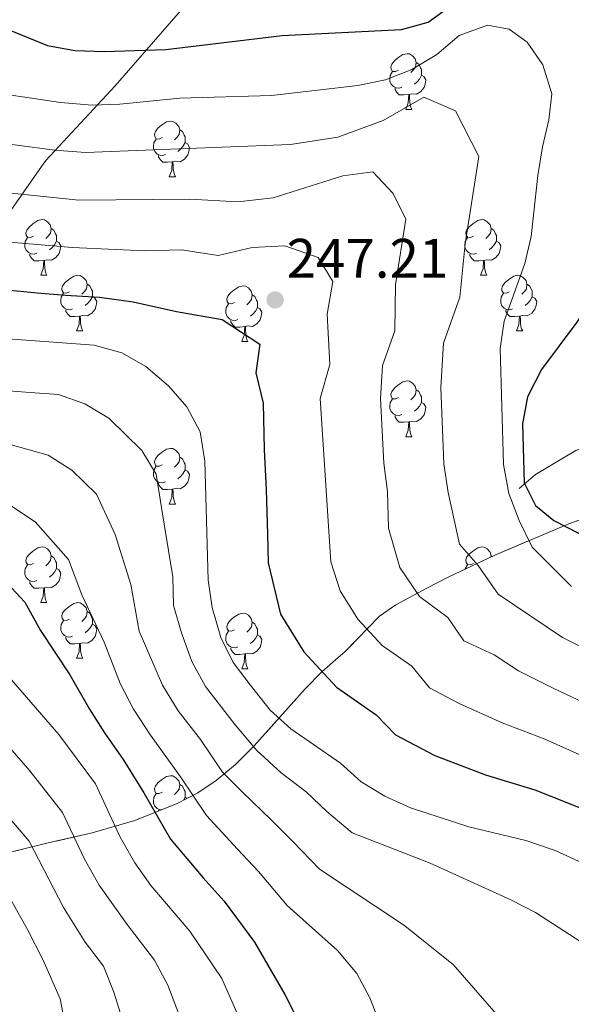
# Model space of a CAD drawing. Extents: x 605937 to 610439, y 775338 to 778378.
# Drawn here: x 607259 to 607359, y 776436 to 776614 of the extents above; entities that cross this region are included whole.
import ezdxf

# ---------------------------------------------------------------- set-up
doc = ezdxf.new("R2010")
doc.units = 0
doc.header["$MEASUREMENT"] = 0
doc.linetypes.add('DGN Style 3', pattern=[21.784672, 15.56048, -6.224192])
for name, color, linetype in [('Nivel 1', 7, 'Continuous'), ('Nivel 11', 7, 'Continuous'), ('Nivel 35', 7, 'Continuous'), ('Nivel 36', 7, 'Continuous'), ('Nivel 4', 7, 'Continuous'), ('Nivel 41', 7, 'Continuous'), ('Nivel 5', 7, 'Continuous'), ('Nivel 57', 7, 'Continuous'), ('Nivel 61', 7, 'Continuous'), ('Nivel 63', 7, 'Continuous'), ('Nivel 7', 7, 'Continuous')]:
    doc.layers.add(name, color=color, linetype=linetype)
doc.styles.add('Style-arial', font='arial.shx', dxfattribs={"bigfont": 'arialbig.shx'})
doc.linetypes.add('5limun', pattern='A,16,-16,[2,dgnlstyle.shx,S=0.128,R=0,X=0,Y=0],-16,16,-8', length=72)
doc.linetypes.add('5zonar', pattern='A,-5,[1,dgnlstyle.shx,S=0.08,R=0,X=0,Y=0],-5', length=10)

# ---------------------------------------------------------------- blocks, each defined once
blk = doc.blocks.new('5PATER')
at = {"layer": 'Nivel 7', "linetype": 'Continuous', "lineweight": 0}
h = blk.add_hatch(color=19, dxfattribs=at)
edge = h.paths.add_edge_path()
edge.add_arc((0, 0), 1.56, 315, 675)

msp = doc.modelspace()

# ---------------------------------------------------------------- linework, layer by layer
at = {"layer": 'Nivel 1', "color": 19, "linetype": '5limun', "lineweight": 0, "ltscale": 0.5}
msp.add_polyline3d([(607255.186, 776575.578, 244.023), (607263.441, 776587.291, 236.873), (607264.238, 776588.422, 236.164), (607276.706, 776601.868, 228.246), (607297.036, 776625.2, 216.135), (607310.933, 776642.12, 210.44), (607325.734, 776658.557, 215.562), (607349.261, 776685.793, 209.559), (607334.89, 776695.449, 203.97), (607305.233, 776720.335, 190.713)], dxfattribs=at)
at = {"layer": 'Nivel 11', "color": 142, "linetype": 'DGN Style 3', "lineweight": 13}
msp.add_polyline3d([(607349.579, 776529.303, 227.268), (607352.492, 776531.832, 225.008), (607359.756, 776536.121, 221.427), (607371.383, 776540.358, 217.667), (607383.457, 776543.164, 213.88), (607402.163, 776545.859, 205.381)], dxfattribs=at)
at = {"layer": 'Nivel 35', "color": 92, "linetype": '5zonar', "lineweight": 0, "ltscale": 0.5}
msp.add_polyline3d([(607367.911, 776526.244, 233.697), (607358.522, 776522.889, 236.144), (607345.154, 776517.292, 240.799), (607336.865, 776513.333, 244.647), (607332.944, 776511.324, 246.816), (607327.341, 776508.288, 250.425), (607324.363, 776506.261, 253.717), (607320.314, 776502.043, 262.472), (607318.122, 776499.831, 266.314), (607316.916, 776498.831, 267.6), (607313.957, 776496.247, 270.061), (607310.986, 776493.185, 272.385), (607301.709, 776482.82, 278.983), (607298.4, 776479.537, 281.209), (607294.934, 776476.624, 283.522), (607291.638, 776474.447, 285.73), (607287.888, 776472.501, 288.334), (607280.289, 776469.473, 293.99), (607272.544, 776467.244, 299.988), (607264.64, 776465.393, 306.025), (607252.454, 776462.402, 314.488)], dxfattribs=at)
at = {"layer": 'Nivel 36', "color": 92, "linetype": 'Continuous', "lineweight": 0, "flags": 128}
for points in [[(607327.814, 776604.672), (607327.284, 776604.407), (607326.754, 776604.462), (607326.489, 776604.832), (607326.434, 776605.257), (607326.594, 776605.777), (607327.074, 776606.372), (607327.709, 776606.902), (607328.609, 776607.487), (607329.354, 776607.647), (607329.779, 776607.592), (607330.309, 776607.277), (607330.839, 776606.692), (607330.999, 776606.052), (607330.889, 776605.202), (607330.464, 776604.672), (607330.044, 776604.247)], [(607330.999, 776606.052), (607331.474, 776605.737), (607331.789, 776605.097), (607331.949, 776604.777), (607331.949, 776604.197), (607331.949, 776603.772), (607331.579, 776603.082), (607331.159, 776602.602), (607330.679, 776602.182)], [(607328.399, 776601.592), (607327.974, 776601.432), (607327.389, 776601.492), (607326.914, 776601.702), (607326.489, 776602.127), (607326.274, 776602.712), (607326.274, 776603.132), (607326.329, 776603.717), (607326.754, 776604.407)], [(607331.949, 776603.772), (607332.404, 776603.522), (607332.749, 776602.907), (607332.639, 776602.182), (607332.429, 776601.542), (607331.844, 776600.802), (607331.049, 776600.322), (607330.199, 776600.427), (607329.769, 776600.297)], [(607329.659, 776600.297), (607328.769, 776600.212), (607327.924, 776600.212), (607327.499, 776600.642), (607327.179, 776601.117), (607327.179, 776601.432)], [(607329.114, 776597.612), (607329.549, 776598.772), (607329.659, 776600.297), (607329.769, 776600.297), (607329.804, 776599.712), (607329.839, 776599.027), (607329.909, 776598.412), (607330.024, 776598.012), (607330.239, 776597.612)], [(607329.114, 776597.612), (607330.239, 776597.612)], [(607285.178, 776592.532), (607284.648, 776592.267), (607284.118, 776592.322), (607283.853, 776592.692), (607283.798, 776593.117), (607283.958, 776593.637), (607284.438, 776594.232), (607285.073, 776594.762), (607285.973, 776595.347), (607286.718, 776595.507), (607287.143, 776595.452), (607287.673, 776595.137), (607288.203, 776594.552), (607288.363, 776593.912), (607288.253, 776593.062), (607287.828, 776592.532), (607287.408, 776592.107)], [(607288.363, 776593.912), (607288.838, 776593.597), (607289.153, 776592.957), (607289.313, 776592.637), (607289.313, 776592.057), (607289.313, 776591.632), (607288.943, 776590.942), (607288.523, 776590.462), (607288.043, 776590.042)], [(607285.763, 776589.452), (607285.338, 776589.292), (607284.753, 776589.352), (607284.278, 776589.562), (607283.853, 776589.987), (607283.638, 776590.572), (607283.638, 776590.992), (607283.693, 776591.577), (607284.118, 776592.267)], [(607289.313, 776591.632), (607289.768, 776591.382), (607290.113, 776590.767), (607290.003, 776590.042), (607289.793, 776589.402), (607289.208, 776588.662), (607288.413, 776588.182), (607287.563, 776588.287), (607287.133, 776588.157)], [(607287.023, 776588.157), (607286.133, 776588.072), (607285.288, 776588.072), (607284.863, 776588.502), (607284.543, 776588.977), (607284.543, 776589.292)], [(607286.478, 776585.472), (607286.913, 776586.632), (607287.023, 776588.157), (607287.133, 776588.157), (607287.168, 776587.572), (607287.203, 776586.887), (607287.273, 776586.272), (607287.388, 776585.872), (607287.603, 776585.472)], [(607286.478, 776585.472), (607287.603, 776585.472)], [(607261.99, 776574.763), (607261.46, 776574.498), (607260.93, 776574.553), (607260.665, 776574.923), (607260.61, 776575.348), (607260.77, 776575.868), (607261.25, 776576.463), (607261.885, 776576.993), (607262.785, 776577.578), (607263.53, 776577.738), (607263.955, 776577.683), (607264.485, 776577.368), (607265.015, 776576.783), (607265.175, 776576.143), (607265.065, 776575.293), (607264.64, 776574.763), (607264.22, 776574.338)], [(607341.317, 776574.763), (607340.787, 776574.498), (607340.257, 776574.553), (607339.992, 776574.923), (607339.937, 776575.348), (607340.097, 776575.868), (607340.577, 776576.463), (607341.212, 776576.993), (607342.112, 776577.578), (607342.857, 776577.738), (607343.282, 776577.683), (607343.812, 776577.368), (607344.342, 776576.783), (607344.502, 776576.143), (607344.392, 776575.293), (607343.967, 776574.763), (607343.547, 776574.338)], [(607265.175, 776576.143), (607265.65, 776575.828), (607265.965, 776575.188), (607266.125, 776574.868), (607266.125, 776574.288), (607266.125, 776573.863), (607265.755, 776573.173), (607265.335, 776572.693), (607264.855, 776572.273)], [(607344.502, 776576.143), (607344.977, 776575.828), (607345.292, 776575.188), (607345.452, 776574.868), (607345.452, 776574.288), (607345.452, 776573.863), (607345.082, 776573.173), (607344.662, 776572.693), (607344.182, 776572.273)], [(607262.575, 776571.683), (607262.15, 776571.523), (607261.565, 776571.583), (607261.09, 776571.793), (607260.665, 776572.218), (607260.45, 776572.803), (607260.45, 776573.223), (607260.505, 776573.808), (607260.93, 776574.498)], [(607266.125, 776573.863), (607266.58, 776573.613), (607266.925, 776572.998), (607266.815, 776572.273), (607266.605, 776571.633), (607266.02, 776570.893), (607265.225, 776570.413), (607264.375, 776570.518), (607263.945, 776570.388)], [(607341.902, 776571.683), (607341.477, 776571.523), (607340.892, 776571.583), (607340.417, 776571.793), (607339.992, 776572.218), (607339.777, 776572.803), (607339.777, 776573.223), (607339.832, 776573.808), (607340.257, 776574.498)], [(607345.452, 776573.863), (607345.907, 776573.613), (607346.252, 776572.998), (607346.142, 776572.273), (607345.932, 776571.633), (607345.347, 776570.893), (607344.552, 776570.413), (607343.702, 776570.518), (607343.272, 776570.388)], [(607263.835, 776570.388), (607262.945, 776570.303), (607262.1, 776570.303), (607261.675, 776570.733), (607261.355, 776571.208), (607261.355, 776571.523)], [(607343.162, 776570.388), (607342.272, 776570.303), (607341.427, 776570.303), (607341.002, 776570.733), (607340.682, 776571.208), (607340.682, 776571.523)], [(607263.29, 776567.703), (607263.725, 776568.863), (607263.835, 776570.388), (607263.945, 776570.388), (607263.98, 776569.803), (607264.015, 776569.118), (607264.085, 776568.503), (607264.2, 776568.103), (607264.415, 776567.703)], [(607342.617, 776567.703), (607343.052, 776568.863), (607343.162, 776570.388), (607343.272, 776570.388), (607343.307, 776569.803), (607343.342, 776569.118), (607343.412, 776568.503), (607343.527, 776568.103), (607343.742, 776567.703)], [(607263.29, 776567.703), (607264.415, 776567.703)], [(607268.465, 776564.728), (607267.935, 776564.463), (607267.405, 776564.518), (607267.14, 776564.888), (607267.085, 776565.313), (607267.245, 776565.833), (607267.725, 776566.428), (607268.36, 776566.958), (607269.26, 776567.543), (607270.005, 776567.703), (607270.43, 776567.648), (607270.96, 776567.333), (607271.49, 776566.748), (607271.65, 776566.108), (607271.54, 776565.258), (607271.115, 776564.728), (607270.695, 776564.303)], [(607271.65, 776566.108), (607272.125, 776565.793), (607272.44, 776565.153), (607272.6, 776564.833), (607272.6, 776564.253), (607272.6, 776563.828), (607272.23, 776563.138), (607271.81, 776562.658), (607271.33, 776562.238)], [(607342.617, 776567.703), (607343.742, 776567.703)], [(607347.792, 776564.728), (607347.262, 776564.463), (607346.732, 776564.518), (607346.467, 776564.888), (607346.412, 776565.313), (607346.572, 776565.833), (607347.052, 776566.428), (607347.687, 776566.958), (607348.587, 776567.543), (607349.332, 776567.703), (607349.757, 776567.648), (607350.287, 776567.333), (607350.817, 776566.748), (607350.977, 776566.108), (607350.867, 776565.258), (607350.442, 776564.728), (607350.022, 776564.303)], [(607350.977, 776566.108), (607351.452, 776565.793), (607351.767, 776565.153), (607351.927, 776564.833), (607351.927, 776564.253), (607351.927, 776563.828), (607351.557, 776563.138), (607351.137, 776562.658), (607350.657, 776562.238)], [(607269.05, 776561.648), (607268.625, 776561.488), (607268.04, 776561.548), (607267.565, 776561.758), (607267.14, 776562.183), (607266.925, 776562.768), (607266.925, 776563.188), (607266.98, 776563.773), (607267.405, 776564.463)], [(607298.237, 776562.823), (607297.707, 776562.558), (607297.177, 776562.613), (607296.912, 776562.983), (607296.857, 776563.408), (607297.017, 776563.928), (607297.497, 776564.523), (607298.132, 776565.053), (607299.032, 776565.638), (607299.777, 776565.798), (607300.202, 776565.743), (607300.732, 776565.428), (607301.262, 776564.843), (607301.422, 776564.203), (607301.312, 776563.353), (607300.887, 776562.823), (607300.467, 776562.398)], [(607348.377, 776561.648), (607347.952, 776561.488), (607347.367, 776561.548), (607346.892, 776561.758), (607346.467, 776562.183), (607346.252, 776562.768), (607346.252, 776563.188), (607346.307, 776563.773), (607346.732, 776564.463)], [(607272.6, 776563.828), (607273.055, 776563.578), (607273.4, 776562.963), (607273.29, 776562.238), (607273.08, 776561.598), (607272.495, 776560.858), (607271.7, 776560.378), (607270.85, 776560.483), (607270.42, 776560.353)], [(607298.822, 776559.743), (607298.397, 776559.583), (607297.812, 776559.643), (607297.337, 776559.853), (607296.912, 776560.278), (607296.697, 776560.863), (607296.697, 776561.283), (607296.752, 776561.868), (607297.177, 776562.558)], [(607301.422, 776564.203), (607301.897, 776563.888), (607302.212, 776563.248), (607302.372, 776562.928), (607302.372, 776562.348), (607302.372, 776561.923), (607302.002, 776561.233), (607301.582, 776560.753), (607301.102, 776560.333)], [(607351.927, 776563.828), (607352.382, 776563.578), (607352.727, 776562.963), (607352.617, 776562.238), (607352.407, 776561.598), (607351.822, 776560.858), (607351.027, 776560.378), (607350.177, 776560.483), (607349.747, 776560.353)], [(607270.31, 776560.353), (607269.42, 776560.268), (607268.575, 776560.268), (607268.15, 776560.698), (607267.83, 776561.173), (607267.83, 776561.488)], [(607302.372, 776561.923), (607302.827, 776561.673), (607303.172, 776561.058), (607303.062, 776560.333), (607302.852, 776559.693), (607302.267, 776558.953), (607301.472, 776558.473), (607300.622, 776558.578), (607300.192, 776558.448)], [(607349.637, 776560.353), (607348.747, 776560.268), (607347.902, 776560.268), (607347.477, 776560.698), (607347.157, 776561.173), (607347.157, 776561.488)], [(607269.765, 776557.668), (607270.2, 776558.828), (607270.31, 776560.353), (607270.42, 776560.353), (607270.455, 776559.768), (607270.49, 776559.083), (607270.56, 776558.468), (607270.675, 776558.068), (607270.89, 776557.668)], [(607300.082, 776558.448), (607299.192, 776558.363), (607298.347, 776558.363), (607297.922, 776558.793), (607297.602, 776559.268), (607297.602, 776559.583)], [(607349.092, 776557.668), (607349.527, 776558.828), (607349.637, 776560.353), (607349.747, 776560.353), (607349.782, 776559.768), (607349.817, 776559.083), (607349.887, 776558.468), (607350.002, 776558.068), (607350.217, 776557.668)], [(607269.765, 776557.668), (607270.89, 776557.668)], [(607299.537, 776555.763), (607299.972, 776556.923), (607300.082, 776558.448), (607300.192, 776558.448), (607300.227, 776557.863), (607300.262, 776557.178), (607300.332, 776556.563), (607300.447, 776556.163), (607300.662, 776555.763)], [(607349.092, 776557.668), (607350.217, 776557.668)], [(607299.537, 776555.763), (607300.662, 776555.763)], [(607327.814, 776545.68), (607327.284, 776545.415), (607326.754, 776545.47), (607326.489, 776545.84), (607326.434, 776546.265), (607326.594, 776546.785), (607327.074, 776547.38), (607327.709, 776547.91), (607328.609, 776548.495), (607329.354, 776548.655), (607329.779, 776548.6), (607330.309, 776548.285), (607330.839, 776547.7), (607330.999, 776547.06), (607330.889, 776546.21), (607330.464, 776545.68), (607330.044, 776545.255)], [(607330.999, 776547.06), (607331.474, 776546.745), (607331.789, 776546.105), (607331.949, 776545.785), (607331.949, 776545.205), (607331.949, 776544.78), (607331.579, 776544.09), (607331.159, 776543.61), (607330.679, 776543.19)], [(607328.399, 776542.6), (607327.974, 776542.44), (607327.389, 776542.5), (607326.914, 776542.71), (607326.489, 776543.135), (607326.274, 776543.72), (607326.274, 776544.14), (607326.329, 776544.725), (607326.754, 776545.415)], [(607331.949, 776544.78), (607332.404, 776544.53), (607332.749, 776543.915), (607332.639, 776543.19), (607332.429, 776542.55), (607331.844, 776541.81), (607331.049, 776541.33), (607330.199, 776541.435), (607329.769, 776541.305)], [(607329.659, 776541.305), (607328.769, 776541.22), (607327.924, 776541.22), (607327.499, 776541.65), (607327.179, 776542.125), (607327.179, 776542.44)], [(607329.114, 776538.62), (607329.549, 776539.78), (607329.659, 776541.305), (607329.769, 776541.305), (607329.804, 776540.72), (607329.839, 776540.035), (607329.909, 776539.42), (607330.024, 776539.02), (607330.239, 776538.62)], [(607329.114, 776538.62), (607330.239, 776538.62)], [(607285.178, 776533.54), (607284.648, 776533.275), (607284.118, 776533.33), (607283.853, 776533.7), (607283.798, 776534.125), (607283.958, 776534.645), (607284.438, 776535.24), (607285.073, 776535.77), (607285.973, 776536.355), (607286.718, 776536.515), (607287.143, 776536.46), (607287.673, 776536.145), (607288.203, 776535.56), (607288.363, 776534.92), (607288.253, 776534.07), (607287.828, 776533.54), (607287.408, 776533.115)], [(607288.363, 776534.92), (607288.838, 776534.605), (607289.153, 776533.965), (607289.313, 776533.645), (607289.313, 776533.065), (607289.313, 776532.64), (607288.943, 776531.95), (607288.523, 776531.47), (607288.043, 776531.05)], [(607285.763, 776530.46), (607285.338, 776530.3), (607284.753, 776530.36), (607284.278, 776530.57), (607283.853, 776530.995), (607283.638, 776531.58), (607283.638, 776532), (607283.693, 776532.585), (607284.118, 776533.275)], [(607289.313, 776532.64), (607289.768, 776532.39), (607290.113, 776531.775), (607290.003, 776531.05), (607289.793, 776530.41), (607289.208, 776529.67), (607288.413, 776529.19), (607287.563, 776529.295), (607287.133, 776529.165)], [(607287.023, 776529.165), (607286.133, 776529.08), (607285.288, 776529.08), (607284.863, 776529.51), (607284.543, 776529.985), (607284.543, 776530.3)], [(607286.478, 776526.48), (607286.913, 776527.64), (607287.023, 776529.165), (607287.133, 776529.165), (607287.168, 776528.58), (607287.203, 776527.895), (607287.273, 776527.28), (607287.388, 776526.88), (607287.603, 776526.48)], [(607286.478, 776526.48), (607287.603, 776526.48)], [(607261.99, 776515.771), (607261.46, 776515.506), (607260.93, 776515.561), (607260.665, 776515.931), (607260.61, 776516.356), (607260.77, 776516.876), (607261.25, 776517.471), (607261.885, 776518.001), (607262.785, 776518.586), (607263.53, 776518.746), (607263.955, 776518.691), (607264.485, 776518.376), (607265.015, 776517.791), (607265.175, 776517.151), (607265.065, 776516.301), (607264.64, 776515.771), (607264.22, 776515.346)], [(607341.317, 776515.771), (607340.787, 776515.506), (607340.257, 776515.561), (607339.992, 776515.931), (607339.937, 776516.356), (607340.097, 776516.876), (607340.577, 776517.471), (607341.212, 776518.001), (607342.112, 776518.586), (607342.857, 776518.746), (607343.282, 776518.691), (607343.812, 776518.376), (607344.342, 776517.791), (607344.502, 776517.151), (607344.478, 776516.969)], [(607265.175, 776517.151), (607265.65, 776516.836), (607265.965, 776516.196), (607266.125, 776515.876), (607266.125, 776515.296), (607266.125, 776514.871), (607265.755, 776514.181), (607265.335, 776513.701), (607264.855, 776513.281)], [(607344.502, 776517.151), (607344.651, 776517.052)], [(607262.575, 776512.691), (607262.15, 776512.531), (607261.565, 776512.591), (607261.09, 776512.801), (607260.665, 776513.226), (607260.45, 776513.811), (607260.45, 776514.231), (607260.505, 776514.816), (607260.93, 776515.506)], [(607266.125, 776514.871), (607266.58, 776514.621), (607266.925, 776514.006), (607266.815, 776513.281), (607266.605, 776512.641), (607266.02, 776511.901), (607265.225, 776511.421), (607264.375, 776511.526), (607263.945, 776511.396)], [(607339.826, 776514.747), (607339.832, 776514.816), (607340.257, 776515.506)], [(607263.835, 776511.396), (607262.945, 776511.311), (607262.1, 776511.311), (607261.675, 776511.741), (607261.355, 776512.216), (607261.355, 776512.531)], [(607263.29, 776508.711), (607263.725, 776509.871), (607263.835, 776511.396), (607263.945, 776511.396), (607263.98, 776510.811), (607264.015, 776510.126), (607264.085, 776509.511), (607264.2, 776509.111), (607264.415, 776508.711)], [(607263.29, 776508.711), (607264.415, 776508.711)], [(607268.465, 776505.736), (607267.935, 776505.471), (607267.405, 776505.526), (607267.14, 776505.896), (607267.085, 776506.321), (607267.245, 776506.841), (607267.725, 776507.436), (607268.36, 776507.966), (607269.26, 776508.551), (607270.005, 776508.711), (607270.43, 776508.656), (607270.96, 776508.341), (607271.49, 776507.756), (607271.65, 776507.116), (607271.54, 776506.266), (607271.115, 776505.736), (607270.695, 776505.311)], [(607271.65, 776507.116), (607272.125, 776506.801), (607272.44, 776506.161), (607272.6, 776505.841), (607272.6, 776505.261), (607272.6, 776504.836), (607272.23, 776504.146), (607271.81, 776503.666), (607271.33, 776503.246)], [(607298.237, 776503.831), (607297.707, 776503.566), (607297.177, 776503.621), (607296.912, 776503.991), (607296.857, 776504.416), (607297.017, 776504.936), (607297.497, 776505.531), (607298.132, 776506.061), (607299.032, 776506.646), (607299.777, 776506.806), (607300.202, 776506.751), (607300.732, 776506.436), (607301.262, 776505.851), (607301.422, 776505.211), (607301.312, 776504.361), (607300.887, 776503.831), (607300.467, 776503.406)], [(607269.05, 776502.656), (607268.625, 776502.496), (607268.04, 776502.556), (607267.565, 776502.766), (607267.14, 776503.191), (607266.925, 776503.776), (607266.925, 776504.196), (607266.98, 776504.781), (607267.405, 776505.471)], [(607272.6, 776504.836), (607273.055, 776504.586), (607273.4, 776503.971), (607273.29, 776503.246), (607273.08, 776502.606), (607272.495, 776501.866), (607271.7, 776501.386), (607270.85, 776501.491), (607270.42, 776501.361)], [(607301.422, 776505.211), (607301.897, 776504.896), (607302.212, 776504.256), (607302.372, 776503.936), (607302.372, 776503.356), (607302.372, 776502.931), (607302.002, 776502.241), (607301.582, 776501.761), (607301.102, 776501.341)], [(607270.31, 776501.361), (607269.42, 776501.276), (607268.575, 776501.276), (607268.15, 776501.706), (607267.83, 776502.181), (607267.83, 776502.496)], [(607298.822, 776500.751), (607298.397, 776500.591), (607297.812, 776500.651), (607297.337, 776500.861), (607296.912, 776501.286), (607296.697, 776501.871), (607296.697, 776502.291), (607296.752, 776502.876), (607297.177, 776503.566)], [(607302.372, 776502.931), (607302.827, 776502.681), (607303.172, 776502.066), (607303.062, 776501.341), (607302.852, 776500.701), (607302.267, 776499.961), (607301.472, 776499.481), (607300.622, 776499.586), (607300.192, 776499.456)], [(607269.765, 776498.676), (607270.2, 776499.836), (607270.31, 776501.361), (607270.42, 776501.361), (607270.455, 776500.776), (607270.49, 776500.091), (607270.56, 776499.476), (607270.675, 776499.076), (607270.89, 776498.676)], [(607300.082, 776499.456), (607299.192, 776499.371), (607298.347, 776499.371), (607297.922, 776499.801), (607297.602, 776500.276), (607297.602, 776500.591)], [(607269.765, 776498.676), (607270.89, 776498.676)], [(607299.537, 776496.771), (607299.972, 776497.931), (607300.082, 776499.456), (607300.192, 776499.456), (607300.227, 776498.871), (607300.262, 776498.186), (607300.332, 776497.571), (607300.447, 776497.171), (607300.662, 776496.771)], [(607299.537, 776496.771), (607300.662, 776496.771)], [(607285.178, 776474.548), (607284.648, 776474.283), (607284.118, 776474.338), (607283.853, 776474.708), (607283.798, 776475.133), (607283.958, 776475.653), (607284.438, 776476.248), (607285.073, 776476.778), (607285.973, 776477.363), (607286.718, 776477.523), (607287.143, 776477.468), (607287.673, 776477.153), (607288.203, 776476.568), (607288.363, 776475.928), (607288.253, 776475.078), (607287.828, 776474.548), (607287.408, 776474.123)], [(607288.363, 776475.928), (607288.838, 776475.613), (607289.153, 776474.973), (607289.313, 776474.653), (607289.313, 776474.073), (607289.313, 776473.648), (607289.01, 776473.083)], [(607284.985, 776471.344), (607284.753, 776471.368), (607284.278, 776471.578), (607283.853, 776472.003), (607283.638, 776472.588), (607283.638, 776473.008), (607283.693, 776473.593), (607284.118, 776474.283)], [(607289.313, 776473.648), (607289.694, 776473.438)], [(607284.543, 776471.168), (607284.543, 776471.308)]]:
    msp.add_lwpolyline(points, dxfattribs=at)
at = {"layer": 'Nivel 4', "color": 25, "linetype": 'Continuous', "lineweight": 30, "flags": 128}
for points, elevation in [([(607250.262, 776614.886), (607264.501, 776609.151), (607269.465, 776608.209), (607274.736, 776608.013), (607285.842, 776608.379), (607306.831, 776610.951), (607328.332, 776612.024), (607333.154, 776613.342), (607337.264, 776616.265)], 225), ([(607373.308, 776615.177), (607370.862, 776610.658), (607369.555, 776605.379), (607368.022, 776594.686), (607367.005, 776578.966), (607366.263, 776573.836), (607364.975, 776569.006), (607362.645, 776563.464), (607359.966, 776559.241), (607353.566, 776550.749), (607351.046, 776545.83), (607350.153, 776540.907), (607350.492, 776530.284), (607352.536, 776526.218), (607355.793, 776523.495), (607360.248, 776521.225), (607365.29, 776519.331), (607375.329, 776516.537), (607379.97, 776514.678), (607384.788, 776512.364)], 225), ([(607256.553, 776565.139), (607262.637, 776564.528), (607267.759, 776564.14), (607273.87, 776563.79), (607279.983, 776562.914), (607287.78, 776561.17), (607296.026, 776559.717), (607302.801, 776555.282), (607302.058, 776550.142), (607303.391, 776544.638), (607303.588, 776536.279), (607303.957, 776529.059), (607304.182, 776521.062), (607304.327, 776515.898), (607306.517, 776506.628), (607310.747, 776499.822), (607316.621, 776493.471), (607323.793, 776488.514), (607327.253, 776484.895), (607334.351, 776481.137), (607343.478, 776477.658), (607352.399, 776474.998), (607358.485, 776472.568), (607364.608, 776470.133)], 250), ([(607255.596, 776513.928), (607260.418, 776508.788), (607263.247, 776503.713), (607268.557, 776495.682), (607272.105, 776489.535), (607274.804, 776485.242), (607278.151, 776480.449), (607281.906, 776474.422), (607286.713, 776466.092), (607292.59, 776459.114), (607296.381, 776454.887), (607301.823, 776447.532), (607307.301, 776438.093), (607309.729, 776433.313)], 275)]:
    msp.add_lwpolyline(points, dxfattribs=dict(at, elevation=elevation))
at = {"layer": 'Nivel 5', "color": 25, "linetype": 'Continuous', "lineweight": 0, "flags": 128}
for points, elevation in [([(607251.459, 776601.12), (607266.877, 776598.825), (607272.546, 776598.377), (607277.543, 776598.539), (607288.351, 776599.654), (607304.923, 776600.121), (607320.46, 776601.914), (607325.488, 776602.941), (607330.232, 776604.795), (607334.742, 776607.529), (607338.765, 776610.926), (607343.874, 776612.79), (607347.752, 776612.065), (607350.998, 776609.706), (607353.847, 776605.611), (607355.434, 776600.391), (607354.936, 776595.741), (607353.767, 776590.879), (607352.952, 776585.709), (607351.722, 776574.694), (607350.579, 776569.826), (607346.886, 776559.44), (607346.139, 776554.494), (607346.726, 776533.63), (607347.707, 776528.392), (607349.565, 776523.492), (607351.941, 776518.71), (607359.033, 776511.587)], 230), ([(607365.766, 776498.212), (607357.374, 776502.439), (607345.769, 776510.256), (607342.151, 776515.418), (607338.803, 776519.276), (607336.769, 776528.558), (607335.956, 776533.749), (607335.426, 776547.5), (607335.911, 776555.456), (607338.866, 776563.764), (607339.846, 776573.392), (607342.275, 776589.113), (607338.068, 776597.317), (607332.368, 776599.784), (607325.063, 776595.576), (607316.841, 776592.61), (607308.336, 776591.271), (607271.349, 776589.817), (607265.817, 776590.25), (607251.222, 776592.169)], 235), ([(607363.339, 776489.664), (607355.716, 776493.292), (607349.473, 776496.412), (607345.045, 776499.298), (607339.597, 776501.802), (607336.679, 776506.003), (607331.608, 776509.822), (607328.041, 776515.06), (607326.017, 776522.145), (607325.832, 776528.725), (607325.187, 776533.868), (607324.573, 776545.505), (607324.937, 776551.472), (607327.153, 776557.703), (607327.295, 776566.045), (607329.117, 776577.836), (607326.847, 776582.472), (607323.19, 776586.344), (607317.798, 776585.661), (607305.177, 776581.664), (607298.835, 776580.932), (607290.164, 776581.453), (607270.152, 776581.258), (607250.985, 776583.218)], 240), ([(607360.912, 776481.116), (607354.057, 776484.145), (607346.475, 776487.035), (607338.748, 776490.53), (607333.425, 776493.349), (607330.236, 776497.258), (607324.857, 776500.976), (607320.451, 776505.739), (607317.279, 776510.844), (607315.6, 776516.053), (607313.664, 776545.509), (607315.44, 776551.642), (607314.966, 776560.686), (607315.959, 776566.559), (607313.347, 776570.902), (607307.314, 776573.028), (607301.444, 776572.691), (607295.294, 776571.28), (607288.703, 776572.286), (607282.075, 776572.099), (607268.956, 776572.699), (607250.748, 776574.268)], 245), ([(607256.591, 776556.328), (607272.952, 776555.103), (607277.891, 776553.73), (607282.253, 776551.289), (607286.348, 776547.764), (607289.643, 776544.005), (607292.014, 776539.52), (607292.88, 776534.225), (607293.483, 776512.775), (607294.196, 776507.827), (607295.756, 776502.413), (607297.986, 776497.937), (607301.043, 776493.905), (607304.674, 776489.318), (607308.385, 776485.966), (607317.35, 776479.77), (607321.081, 776476.442), (607325.35, 776473.811), (607329.954, 776471.744), (607340.481, 776468.281), (607350.741, 776465.851), (607356.058, 776464.02), (607361.074, 776461.763)], 255), ([(607253.432, 776547.196), (607261.41, 776546.598), (607266.521, 776546.216), (607271.273, 776544.518), (607275.588, 776541.948), (607281.5, 776536.121), (607284.115, 776531.837), (607285.576, 776522.847), (607287.115, 776513.343), (607287.26, 776508.179), (607288.673, 776503.254), (607290.518, 776498.12), (607293.027, 776493.565), (607298.377, 776486.669), (607302.234, 776482.063), (607306.629, 776478.048), (607311.16, 776474.606), (607314.906, 776471.053), (607319.468, 776467.241), (607333.489, 776461.744), (607348.063, 776455.168), (607352.503, 776452.87), (607366.79, 776443.6)], 260), ([(607256.257, 776537.616), (607264.655, 776535.307), (607268.924, 776532.608), (607273.358, 776528.238), (607276.736, 776520.977), (607279.531, 776511.962), (607281.038, 776503.583), (607283.15, 776498.681), (607285.28, 776493.827), (607288.068, 776489.193), (607292.081, 776484.021), (607296.084, 776478.16), (607299.605, 776474.607), (607304.97, 776469.442), (607308.731, 776465.664), (607313.586, 776460.671), (607328.72, 776450.65), (607337.684, 776443.519), (607347.895, 776431.762)], 265), ([(607258.038, 776526.096), (607262.26, 776523.268), (607268.317, 776516.471), (607270.69, 776510.091), (607274.743, 776501.569), (607277.628, 776494.108), (607280.042, 776489.535), (607283.11, 776484.821), (607288.526, 776477.308), (607293.159, 776470.35), (607298.78, 776464.278), (607302.556, 776460.276), (607307.705, 776454.102), (607316.794, 776446.016), (607320.299, 776441.892), (607322.664, 776437.485), (607326.508, 776427.643)], 270), ([(607252.52, 776501.106), (607266.583, 776484.962), (607273.193, 776476.077), (607277.634, 776466.453), (607280.267, 776461.835), (607283.153, 776457.751), (607290.206, 776449.499), (607295.942, 776440.963), (607300.206, 776431.273)], 280), ([(607255.679, 776484.845), (607261.3, 776478.393), (607267.189, 776470.892), (607271.124, 776462.58), (607273.818, 776457.814), (607278.852, 776450.728), (607283.797, 776444.276), (607286.223, 776439.741), (607289.477, 776431.224)], 285), ([(607252.271, 776476.126), (607261.185, 776465.708), (607267.369, 776453.793), (607271.304, 776447.506), (607274.6, 776443.205), (607276.504, 776438.519), (607278.748, 776431.176)], 290), ([(607258.104, 776454.835), (607260.92, 776449.772), (607263.755, 776444.284), (607266.785, 776437.297), (607268.019, 776431.128)], 295)]:
    msp.add_lwpolyline(points, dxfattribs=dict(at, elevation=elevation))
at = {"layer": 'Nivel 57', "color": 92, "linetype": 'DGN Style 3', "lineweight": 0, "flags": 128}
msp.add_lwpolyline([(607742.887, 776449.719), (607740.345, 776445.066), (607736.627, 776441.525), (607731.95, 776437.982), (607727.069, 776435.234), (607722.736, 776433.116), (607720.816, 776432.453), (607717.808, 776431.832), (607712.477, 776431.3), (607708.547, 776431.199), (607704.019, 776433.353), (607695.689, 776441.236), (607690.382, 776446.808), (607687.026, 776450.416), (607683.996, 776454.184), (607681.554, 776458.304), (607679.192, 776464.577), (607676.934, 776474.244), (607675.996, 776479.189), (607675.101, 776484.086), (607674.438, 776487.287), (607672.049, 776496.909), (607670.877, 776501.69), (607669.89, 776506.467), (607669.581, 776509.462), (607669.971, 776514.104), (607671.326, 776518.591), (607673.518, 776522.892), (607676.417, 776526.973), (607679.896, 776530.804), (607682.392, 776532.815), (607690.397, 776537.59), (607694.115, 776541.131), (607699.774, 776543.581), (607705.505, 776545.675), (607709.565, 776548.439), (607712.569, 776552.902), (607713.885, 776557.724), (607714.509, 776562.705), (607713.945, 776569.18), (607713.021, 776574.882), (607711.412, 776581.375), (607710.247, 776586.821), (607708.648, 776591.822), (607706.663, 776597.557), (607704.618, 776602.137), (607701.394, 776608.155), (607694.553, 776618.375), (607692.201, 776622.788), (607689.488, 776629.087), (607686.016, 776639.033), (607683.527, 776646.195), (607681.332, 776651.026), (607678.398, 776655.681), (607674.55, 776660.873), (607670.799, 776664.187), (607661.041, 776670.66), (607656.436, 776672.565), (607640.375, 776678.073), (607624.012, 776682.872), (607619.265, 776684.981), (607614.84, 776688.075), (607611.229, 776691.53), (607607.639, 776696.753), (607605.609, 776701.3), (607604.325, 776706.227), (607603.782, 776711.939), (607603.449, 776723.749), (607603.139, 776734.831), (607601.081, 776740.119), (607598.303, 776743.859), (607587.636, 776750.064), (607584.278, 776753.774), (607580.726, 776757.874), (607574.674, 776767.355), (607569.583, 776777.239), (607566.357, 776782.687), (607562.906, 776787.574), (607559.174, 776791.614), (607554.886, 776794.184), (607544.129, 776796.554), (607538.66, 776799.346), (607525.864, 776807.877), (607520.787, 776811.934), (607511.719, 776818.252), (607507.023, 776822.322), (607503.592, 776825.96), (607500.389, 776831.216), (607498.342, 776836.122), (607496.666, 776841.42), (607492.54, 776852.377), (607490.471, 776858.046), (607485.319, 776869.602), (607481.002, 776880.105), (607479.107, 776885.601), (607476.156, 776891.594), (607472.42, 776896.915), (607469.038, 776900.59), (607464.331, 776905.039), (607455.733, 776912.052), (607442.8, 776923.907), (607431.403, 776935.423), (607423.503, 776945.314), (607419.952, 776948.847), (607416.073, 776951.028), (607410.339, 776951.249), (607403.186, 776951.152), (607398.085, 776953.058), (607394.165, 776956.14), (607381.52, 776968.102), (607374.801, 776974.91), (607356.117, 776991.453), (607348.028, 777000.411), (607342.157, 777008.528), (607336.917, 777017.059), (607332.126, 777025.876), (607325.387, 777039.352), (607320.327, 777051.244), (607313.391, 777070.017), (607309.339, 777079.118), (607306.963, 777083.508), (607297.476, 777099.331), (607286.812, 777116.248), (607264.24, 777149.889), (607261.43, 777154.774), (607258.26, 777158.885), (607254.57, 777164.986), (607252.237, 777169.407), (607251.791, 777171.685), (607254.386, 777174.431), (607256.654, 777175.258), (607252.393, 777177.429), (607247.041, 777177.661), (607230.974, 777177.208), (607226.036, 777177.834), (607214.885, 777179.052), (607209.947, 777179.672), (607204.584, 777180.285), (607198.851, 777180.505), (607185.099, 777181.721), (607173.971, 777182.128), (607162.8, 777183.379), (607152.504, 777185.693), (607135.62, 777188.655), (607111.88, 777191.041), (607091.246, 777191.607), (607071.025, 777191.038), (607064.539, 777190.855), (607057.681, 777190.649), (607046.247, 777189.577), (607040.164, 777188.643), (607032.926, 777188.057), (607025.317, 777187.08), (607005.101, 777185.3), (606993.764, 777183.09), (606983.089, 777182.438), (606976.595, 777181.728), (606960.63, 777179.151), (606954.455, 777178.201), (606949.619, 777176.932), (606944.713, 777174.885), (606933.375, 777170.748), (606927.302, 777169.432), (606908.375, 777163.881), (606904.244, 777161.147), (606902.009, 777159.175), (606900.674, 777157.295), (606899.101, 777151.717), (606899.816, 777146.024), (606903.244, 777142.409), (606906.691, 777141.638), (606916.629, 777141.64), (606921.536, 777143.687), (606926.322, 777146.629), (606930.945, 777148.534), (606947.995, 777153.213), (606964.335, 777156.406), (606981.049, 777159.107), (606986.398, 777159.64), (606991.317, 777160.541), (606998.545, 777161.508), (607005.402, 777162.083), (607010.722, 777162.996), (607017.949, 777163.963), (607040.748, 777166.688), (607093.808, 777168.387), (607101.46, 777167.839), (607116.841, 777165.228), (607134.421, 777163.42), (607159.645, 777162.602), (607172.616, 777162.967), (607183.873, 777162.457), (607193.904, 777160.072), (607198.7, 777158.737), (607210.994, 777156.028), (607217.131, 777155.055), (607235.576, 777153.156), (607241.047, 777152.17), (607247.148, 777150.406), (607251.322, 777147.617), (607255.659, 777142.775), (607259.253, 777137.149), (607265.594, 777128.927), (607268.785, 777124.053), (607279.854, 777110.619), (607283.288, 777105.733), (607285.493, 777101.142), (607287.2, 777094.967), (607288.827, 777090.253), (607291.833, 777079.175), (607293.093, 777074.336), (607295.162, 777068.667), (607297.402, 777062.95), (607299.648, 777058.483), (607302.12, 777052.062), (607305.163, 777045.613), (607308.056, 777039.959), (607310.975, 777035.893), (607314.919, 777031.422), (607318.1, 777026.929), (607321.291, 777022.055), (607330.496, 777007.041), (607334.281, 777001.708), (607338.017, 776996.743), (607341.575, 776993.225), (607350.285, 776985.741), (607358.039, 776978.033), (607363.424, 776973.722), (607367.134, 776970.171), (607378.85, 776957.618), (607387.578, 776949.368), (607391.828, 776944.774), (607402.199, 776931.804), (607406.012, 776928.6), (607416.114, 776922.393), (607421.276, 776919.409), (607424.701, 776915.761), (607428.203, 776905.109), (607431.044, 776899.626), (607433.674, 776895.395), (607438.342, 776889.731), (607455.877, 776871.971), (607462.225, 776864.574), (607465.148, 776860.509), (607470.405, 776852.01), (607482.098, 776829.938), (607486.182, 776822.465), (607487.854, 776817.186), (607486.385, 776813.258), (607485.217, 776812.652), (607480.302, 776812.323), (607474.215, 776812.151), (607463.173, 776811.841), (607458.174, 776811.701), (607452.108, 776811.53), (607446.262, 776811.419), (607441.355, 776812.373), (607435.6, 776813.357), (607418.768, 776816.395), (607413.656, 776818.276), (607409.06, 776820.247), (607403.654, 776822.386), (607397.876, 776824.668), (607393.235, 776826.293), (607387.829, 776828.432), (607382.402, 776831.334), (607377.356, 776834.246), (607367.874, 776839.81), (607363.756, 776842.646), (607356.717, 776848.557), (607354.67, 776853.463), (607351.585, 776858.383), (607345.127, 776866.941), (607340.535, 776871.701), (607336.879, 776875.109), (607331.801, 776879.166), (607327.889, 776882.493), (607323.967, 776886.2), (607305.627, 776903.911), (607297.294, 776911.414), (607292.844, 776915.233), (607288.707, 776918.046), (607278.255, 776925.85), (607268.471, 776931.604), (607263.698, 776933.825), (607258.437, 776936.308), (607254.14, 776938.838), (607241.079, 776944.278), (607223.656, 776950.199), (607206.326, 776955.439), (607172.843, 776967.217), (607168.148, 776968.874), (607157.158, 776973.22), (607152.334, 776974.539), (607146.939, 776976.296), (607134.993, 776980.16), (607129.98, 776981.928), (607116.775, 776985.727), (607111.722, 776986.801), (607106.906, 776987.77), (607095.333, 776989.108), (607090.425, 776989.98), (607079.286, 776992.339), (607068.518, 776995.091), (607057.325, 776999.358), (607051.548, 777001.105), (607046.064, 777002.888), (607040.747, 777003.926), (607035.798, 777004.48), (607030.806, 777005.485), (607017.45, 777006.787), (607011.899, 777006.377), (607005.719, 777004.256), (606999.565, 777001.698), (606995.083, 776999.517), (606984.409, 776993.011), (606980.288, 776989.798), (606976.742, 776986.4), (606976.035, 776985.555), (606973.745, 776981.09), (606972.824, 776976.363), (606972.582, 776971.392), (606974.651, 776965.723), (606976.628, 776959.092), (606977.343, 776953.561), (606977.281, 776947.87), (606976.047, 776943.235), (606973.897, 776938.21), (606969.641, 776926.636), (606967.095, 776918.846), (606964.915, 776914.098), (606962.09, 776910.005), (606961.364, 776908.909), (606958.785, 776905.33), (606953.263, 776900.14), (606950.596, 776897.845), (606948.32, 776895.956), (606946.114, 776894.283), (606944.228, 776893.466), (606944.663, 776891.569), (606961.423, 776892.051), (606972.101, 776893.486), (606982.954, 776897.046), (606988.368, 776899.215), (607004.049, 776907.012), (607009.957, 776909.032), (607014.773, 776910.341), (607019.711, 776911.244), (607037.621, 776912.511), (607049.83, 776912.855), (607056.368, 776912.653), (607061.308, 776912.032), (607066.714, 776909.893), (607069.438, 776908.061), (607070.341, 776903.122), (607071.171, 776897.18), (607073.672, 776893.288), (607077.616, 776888.817), (607080.426, 776883.933), (607084.196, 776879.569), (607087.148, 776875.722), (607090.54, 776865.381), (607094.031, 776861.788), (607096.755, 776859.955), (607098.714, 776860.488), (607099.276, 776865.372), (607099.01, 776871.947), (607097.82, 776876.404), (607095.402, 776880.918), (607092.215, 776887.31), (607090.513, 776891.853), (607089.599, 776897.173), (607089.46, 776902.133), (607093.039, 776910.633), (607096.801, 776912.648), (607100.616, 776912.756), (607105.661, 776909.843), (607106.705, 776909.19), (607110.326, 776906.92), (607114.761, 776903.882), (607119.251, 776901.825), (607125.349, 776901.609), (607130.326, 776901.755), (607136.195, 776900.912), (607140.702, 776899.374), (607145.345, 776897.213), (607150.75, 776895.074), (607157.279, 776893.043), (607161.562, 776890.797), (607165.855, 776887.481), (607169.788, 776883.391), (607174.092, 776879.694), (607178.767, 776876.389), (607182.787, 776871.711), (607186.501, 776867.081), (607190.196, 776863.729), (607194.839, 776861.568), (607200.819, 776859.969), (607205.817, 776857.267), (607209.562, 776853.964), (607213.517, 776849.112), (607216.077, 776844.132), (607216.848, 776839.278), (607217.32, 776822.491), (607216.697, 776817.509), (607215.038, 776811.722), (607213.171, 776807.101), (607208.456, 776797.763), (607207.845, 776792.824), (607207.625, 776787.09), (607206.631, 776781.717), (607203.487, 776771.319), (607202.417, 776768.616), (607198.655, 776766.601), (607186.828, 776766.268), (607183.395, 776766.172), (607180.014, 776764.168), (607179.689, 776763.687), (607177.797, 776758.872), (607176.86, 776754.151), (607176.477, 776753), (607174.689, 776749.89), (607172.824, 776748.311), (607169.74, 776749.369), (607166.559, 776753.862), (607163.2, 776764.478), (607162.303, 776769.397), (607161.115, 776781.269), (607157.968, 776792.953), (607157.302, 776797.893), (607157.152, 776803.235), (607156.991, 776808.957), (607156.83, 776814.68), (607156.658, 776820.785), (607156.893, 776827.317), (607157.593, 776832.829), (607162.001, 776848.044), (607163.747, 776853.821), (607165.623, 776860.065), (607166.488, 776864.971), (607166.762, 776868.797), (607164.769, 776871.796), (607160.9, 776873.596), (607157.085, 776873.489), (607154.16, 776871.479), (607152.307, 776866.863), (607151.159, 776860.596), (607150.206, 776855.12), (607148.77, 776849.688), (607146.834, 776844.184), (607143.837, 776839.04), (607141.763, 776834.493), (607140.218, 776829.014), (607138.608, 776824.477), (607136.459, 776819.453), (607135.072, 776814.45), (607133.686, 776809.447), (607132.466, 776803.543), (607131.315, 776798.69), (607130.321, 776793.316), (607128.998, 776781.297), (607128.122, 776776.454), (607125.563, 776769.736), (607123.463, 776765.632), (607120.39, 776760.745), (607117.606, 776756.685), (607114.457, 776751.582), (607112.914, 776747.007), (607111.538, 776741.623), (607109.791, 776735.847), (607108.405, 776730.844), (607103.42, 776720.14), (607101.193, 776715.75), (607097.528, 776710.301), (607095.28, 776705.473), (607092.686, 776699.824), (607091.079, 776695.229), (607090.085, 776689.855), (607089.875, 776683.698), (607090.014, 776678.78), (607090.355, 776666.577), (607090.879, 776661.622), (607091.207, 776660.544), (607093.318, 776656.345), (607096.51, 776651.471), (607099.309, 776646.968), (607099.955, 776645.898), (607102.512, 776641.713), (607106.064, 776635.525), (607108.535, 776631.191), (607111.737, 776625.936), (607118.165, 776614.423), (607124.875, 776606.832), (607130.322, 776602.078), (607133.886, 776598.685), (607135.084, 776596.81), (607134.776, 776595.266), (607132.542, 776592.156), (607128.453, 776588.223), (607125.148, 776583.548), (607120.848, 776578.401), (607118.538, 776574.199), (607116.41, 776568.411), (607114.991, 776564.553), (607114.394, 776563.447), (607110.087, 776560.164), (607105.995, 776558.573), (607100.294, 776557.649), (607094.544, 776557.081), (607089.622, 776556.967), (607084.227, 776558.724), (607082.896, 776559.543), (607078.658, 776563.327), (607075.587, 776567.263), (607069.171, 776578.156), (607066.14, 776584.849), (607064.271, 776589.473), (607061.853, 776593.987), (607059.364, 776599.828), (607056.985, 776604.159), (607053.804, 776608.651), (607050.013, 776614.282), (607046.679, 776617.615), (607042.58, 776622.625), (607039.183, 776626.186), (607034.869, 776630.265), (607030.215, 776632.807), (607024.82, 776634.564), (607014.761, 776639.245), (607011.267, 776641.923), (607009.216, 776646.344), (607008.303, 776651.663), (607007.244, 776657.523), (607006.476, 776662.303), (607006.187, 776663.777), (607005.181, 776667.612), (607003.972, 776669.869), (607003.424, 776670.277), (606998.959, 776671.637), (606993.607, 776671.869), (606987.878, 776672.116), (606982.903, 776672.331), (606976.798, 776672.16), (606968.023, 776671.913), (606965.559, 776672.507), (606962.553, 776676.341), (606962.151, 776683.268), (606962.081, 776693.128), (606960.271, 776716.75), (606959.949, 776720.017), (606958.837, 776728.436), (606958.294, 776732.731), (606958.391, 776736.731), (606959.796, 776747.217), (606958.902, 776751.84), (606957.69, 776753.839), (606954.416, 776757.246), (606950.449, 776760.189), (606941.869, 776765.611), (606933.501, 776769.982), (606929.676, 776772.782), (606926.888, 776775.547), (606923.897, 776779.285), (606921.375, 776783.373), (606919.328, 776787.764), (606917.632, 776792.072), (606914.087, 776801.309), (606912.327, 776805.894), (606906.278, 776821.627), (606904.509, 776825.911), (606903.423, 776827.684), (606899.852, 776830.351), (606890.584, 776834.241), (606886.626, 776837.245), (606883.519, 776840.92), (606880.389, 776844.89), (606874.816, 776853.192), (606872.522, 776857.53), (606870.657, 776861.996), (606869.512, 776865.621), (606868.425, 776870.37), (606867.723, 776875.163), (606867.353, 776884.431), (606867.462, 776886.864), (606867.854, 776890.704), (606868.63, 776894.966), (606869.976, 776899.778), (606872.518, 776904.431), (606875.812, 776909.488), (606883.104, 776918.429), (606886.464, 776922.746), (606889.849, 776926.301), (606893.197, 776929.45), (606893.63, 776929.92), (606894.997, 776933.319), (606894.922, 776935.989), (606892.568, 776938.214), (606887.195, 776939.208), (606874.975, 776939.246), (606855.999, 776936.307), (606849.324, 776935.797), (606855.377, 776550.02), (606858.212, 776548.846), (606862.242, 776546.845), (606869.721, 776542.293), (606876.252, 776536.921), (606879.096, 776533.893), (606881.623, 776530.62), (606884.23, 776526.073), (606884.089, 776521.394), (606883.076, 776516.887), (606881.446, 776511.496), (606879.547, 776506.606), (606876.645, 776501.178), (606873.213, 776496.5), (606869.752, 776492.839), (606865.281, 776488.895), (606859.827, 776485.315), (606856.424, 776483.308), (606858.993, 776319.518), (606864.224, 776324.663), (606874.224, 776335.352), (606880.489, 776341.053), (606884.384, 776344.024), (606892.403, 776349.755), (606900.055, 776356.027), (606903.494, 776359.674), (606904.853, 776363.231), (606904.374, 776367.728), (606904.285, 776372.296), (606906.396, 776381.036), (606908.118, 776385.789), (606910.648, 776390.421), (606911.908, 776391.882), (606916.875, 776394.509), (606921.616, 776394.166), (606920.635, 776410.938), (606919.541, 776415.475), (606917.465, 776421.103), (606915.559, 776426.93), (606914.979, 776432.064), (606916.88, 776435.612), (606918.393, 776436.33), (606923.314, 776437.686), (606928.257, 776438.757), (606938.2, 776440.154), (606948.198, 776440.751), (606963.249, 776440.645), (606978.296, 776440.025), (606995.985, 776439.447), (607045.873, 776437.519), (607060.847, 776437.352), (607071.089, 776437.57), (607081.077, 776437.482), (607130.997, 776436.781), (607145.988, 776436.668), (607196.305, 776436.535), (607204.788, 776440.742), (607217.852, 776447.325), (607230.817, 776453.691), (607239.417, 776457.705), (607244.089, 776459.651), (607252.454, 776462.402), (607264.64, 776465.393), (607272.544, 776467.244), (607280.289, 776469.473), (607287.888, 776472.501), (607291.638, 776474.447), (607294.934, 776476.624), (607298.4, 776479.537), (607301.709, 776482.82), (607310.986, 776493.185), (607313.957, 776496.247), (607316.916, 776498.831), (607318.122, 776499.831), (607320.314, 776502.043), (607324.363, 776506.261), (607327.341, 776508.288), (607332.944, 776511.324), (607336.865, 776513.333), (607345.154, 776517.292), (607358.522, 776522.889), (607367.911, 776526.244), (607377.567, 776529.179), (607383.924, 776530.771), (607388.933, 776531.268), (607393.96, 776531.101), (607398.88, 776530.537), (607416.469, 776528.014), (607425.929, 776526.585), (607439.928, 776524.349), (607449.118, 776522.786), (607454.626, 776521.714), (607459.462, 776521.55), (607465.33, 776521.69), (607476.662, 776520.888), (607488.871, 776521.231), (607506.008, 776522.859), (607512.848, 776523.485), (607517.813, 776523.954), (607531.122, 776524.308), (607535.788, 776522.933), (607540.781, 776519.112), (607544.756, 776516.312), (607549.802, 776513.399), (607553.724, 776509.691), (607557.265, 776505.973), (607562.337, 776501.983), (607566.244, 776498.971), (607571.671, 776496.069), (607577.829, 776494.333), (607583.246, 776491.812), (607587.921, 776488.507), (607597.505, 776480.968), (607601.574, 776478.2), (607606.239, 776475.277), (607616.641, 776470.425), (607620.951, 776468.054), (607632.54, 776462.679), (607637.19, 776460.874), (607642.964, 776458.786), (607647.249, 776456.193), (607651.553, 776452.496), (607653.917, 776449.89), (607654.798, 776445.715), (607666.848, 776414.468), (607643.682, 776409.998), (607625.744, 776396.129), (607638.603, 776386.945), (607662.214, 776389.137), (607681.989, 776391.984), (607686.409, 776413.252), (607691.256, 776411.994), (607696.99, 776411.773), (607708.054, 776412.085), (607713.788, 776411.864), (607720.26, 776411.621), (607725.244, 776411.804), (607731.689, 776412.842), (607736.658, 776413.271), (607743.532, 776413.4), (607748.506, 776412.84), (607753.485, 776411.236), (607757.05, 776407.735), (607763.041, 776398.358), (607763.89, 776395.327), (607767.399, 776392.753), (607770.473, 776392.076), (607774.186, 776388.236), (607778.296, 776385.423), (607783.363, 776381.747), (607787.934, 776378.639), (607793.497, 776376.87), (607798.415, 776376.062), (607803.235, 776374.564), (607806.948, 776371.338), (607811.982, 776368.807), (607815.459, 776367.377), (607819.336, 776362.477), (607822.469, 776357.892), (607823.497, 776353.094), (607823.266, 776347.742), (607821.498, 776342.728), (607818.204, 776337.672), (607816.414, 776333.421), (607816.543, 776328.843), (607817.763, 776326.205), (607821.621, 776324.786), (607829.198, 776326.908), (607830.142, 776327.616), (607833.41, 776331.483), (607840.472, 776346.7), (607844.464, 776355.597), (607846.599, 776359.853), (607848.203, 776362.661), (607853.283, 776369.937), (607856.143, 776373.485), (607857.443, 776374.918), (607861.355, 776378.214), (607865.006, 776380.141), (607869.695, 776380.357), (607874.735, 776378.635), (607883.855, 776374.515), (607892.68, 776369.176), (607900.711, 776362.756), (607917.113, 776345.142), (607941.724, 776303.727), (607946.87, 776292.991), (607949.01, 776289.041), (607951.756, 776286.445), (607954.586, 776285.774), (607959.077, 776287.889), (607962.299, 776291.705), (607965.223, 776296.369), (607967.436, 776299.503), (607968.049, 776304.467), (607966.926, 776308.204), (607963.267, 776311.588), (607958.974, 776314.903), (607956.196, 776318.643), (607954.751, 776329.294), (607954.59, 776335.017), (607954.101, 776338.821), (607950.909, 776343.695), (607948.862, 776348.601), (607948.035, 776350.869), (607950.598, 776354.759), (607955.875, 776357.199), (607960.308, 776360.68), (607963.313, 776364.281), (607964.011, 776366.591), (607961.185, 776370.672), (607956.951, 776373.266), (607952.254, 776377.334), (607947.308, 776383.007), (607944.345, 776387.039), (607942.679, 776391.956), (607942.126, 776398.049), (607941.997, 776402.627), (607944.168, 776406.889), (607944.702, 776407.426), (607948.65, 776410.451), (607958.43, 776415.69), (607960.494, 776416.55), (607964.099, 776417.758), (607969.79, 776419.064), (607974.718, 776420.348), (607981.171, 776421.675), (607986.481, 776422.97), (607991.397, 776424.635), (608002.344, 776429.143), (608008.013, 776431.212), (608013.29, 776433.651), (608018.164, 776436.843), (608023.227, 776441.348), (608026.332, 776445.091), (608028.852, 776450.508), (608029.476, 776455.489), (608030.067, 776461.615), (608029.6, 776464.656), (608027.257, 776466.499), (608021.534, 776466.338), (608016.553, 776466.962), (608005.795, 776469.332), (608000.432, 776469.945), (607993.533, 776471.089), (607988.208, 776471.529), (607977.498, 776470.827), (607972.56, 776469.925), (607953.144, 776467.736), (607936.815, 776464.719), (607931.102, 776464.177), (607916.957, 776463.779), (607911.651, 776463.631), (607906.674, 776463.872), (607902.805, 776465.672), (607900.516, 776465.607), (607896.964, 776469.708), (607889.501, 776477.134), (607884.7, 776480.926), (607881.274, 776484.539), (607876.589, 776488.226), (607871.903, 776491.912), (607867.599, 776495.61), (607863.687, 776498.936), (607854.708, 776505.938), (607850.775, 776510.028), (607845.686, 776514.466), (607840.206, 776519.276), (607830.863, 776529.747), (607827.486, 776534.501), (607824.768, 776538.697), (607813.495, 776559.38), (607802.997, 776573.849), (607793.415, 776589.489), (607790.39, 776593.476), (607785.705, 776597.163), (607781.051, 776599.705), (607776.452, 776600.339), (607771.516, 776598.841), (607767.805, 776595.514), (607765.624, 776591.634), (607765, 776586.653), (607764.766, 776582.518), (607766.773, 776577.921), (607769.191, 776573.407), (607779.104, 776560.322), (607787.003, 776550.998), (607800.977, 776532.192), (607804.533, 776528.486), (607808.346, 776525.253), (607813.413, 776521.577), (607817.728, 776517.498), (607828.012, 776504.805), (607832.297, 776498.896), (607843.025, 776486.9), (607846.98, 776482.048), (607849.409, 776477.152), (607853.645, 776463.343), (607850.676, 776459.242), (607846.565, 776456.072), (607840.451, 776452.377), (607835.065, 776449.591), (607830.374, 776447.98), (607825.054, 776447.067), (607819.373, 776446.079), (607814.393, 776446.003), (607808.304, 776445.443), (607803.237, 776445.703), (607798.337, 776446.697), (607792.547, 776448.763), (607787.737, 776450.67), (607782.915, 776451.991), (607777.171, 776452.593), (607771.059, 776452.829), (607766.085, 776453.045), (607746.606, 776453.26), (607745.417, 776452.727)], close=True, dxfattribs=at)
at = {"layer": 'Nivel 61', "color": 19, "linetype": 'Continuous', "lineweight": 0}
msp.add_3dface([(610219.97, 778112.98, 530.126), (606831.7, 778059.06, 395.255), (606868, 775745.48, 246.899), (610257.43, 775799.39, 182.369)], dxfattribs=at)
at = {"layer": 'Nivel 63', "color": 7, "linetype": 'Continuous', "lineweight": 0}
msp.add_3dface([(605984.188, 775337.567, -0.25), (610438.62, 775408.416, -0.25), (610391.387, 778378.05, -0.25), (605936.955, 778307.201, -0.25)], dxfattribs=at)

# ---------------------------------------------------------------- block references
at = {"layer": 'Nivel 7', "color": 19, "linetype": 'Continuous', "lineweight": 0}
msp.add_blockref('5PATER', (607305.552, 776563.275, 247.212), dxfattribs=at)

# ---------------------------------------------------------------- texts
at = {"layer": 'Nivel 41', "color": 19, "linetype": 'Continuous', "lineweight": 0, "style": 'Style-arial'}
msp.add_text('247.21', height=7, dxfattribs=at).set_placement((607307.632, 776567.275, 247.212))

doc.saveas('drawing.dxf')
